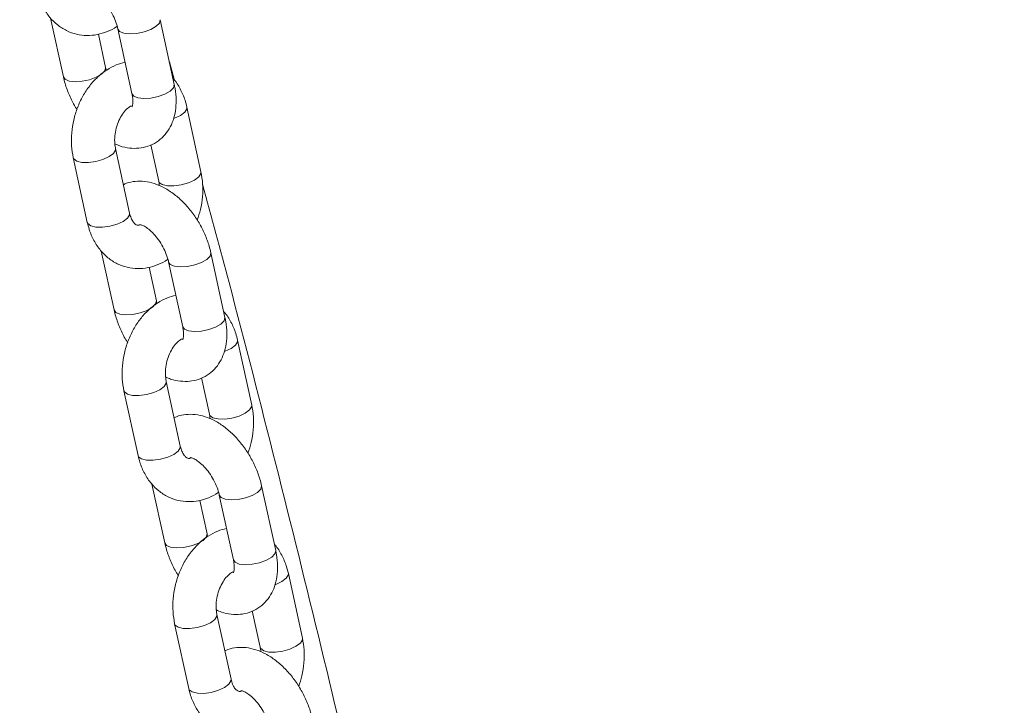
# Model space of a CAD drawing. Units: millimetres. Extents: x 0 to 42, y 0 to 29.8.
# Drawn here: x 32.5 to 32.7, y 24.6 to 24.8 of the extents above; entities that cross this region are included whole.
import ezdxf

# ---------------------------------------------------------------- set-up
doc = ezdxf.new("R2010")
doc.units = ezdxf.units.MM

msp = doc.modelspace()

# ---------------------------------------------------------------- linework, layer by layer
at = {"color": 7, "linetype": 'Continuous', "lineweight": 15}
for p, q in [((32.4623465, 24.8198816), (32.465893, 24.8035875)), ((32.4966469, 24.801471), (32.4927399, 24.8194217)), ((32.4776185, 24.8061395), (32.4756042, 24.8153939)), ((32.4810144, 24.8168696), (32.4849214, 24.7989189)), ((32.4967264, 24.8025628), (32.4952926, 24.8076934)), ((32.5040648, 24.7772089), (32.5001578, 24.7951596)), ((32.4842658, 24.7657791), (32.4803588, 24.7837298)), ((32.4901469, 24.7847296), (32.4923393, 24.7746568)), ((32.4686333, 24.7811778), (32.4725403, 24.7632271)), ((32.4764118, 24.755259), (32.4799582, 24.7389649)), ((32.5107121, 24.7368485), (32.5068051, 24.7547992)), ((32.4916837, 24.741517), (32.4896695, 24.7507713)), ((32.4950797, 24.7522471), (32.4989867, 24.7342964)), ((32.51813, 24.7125863), (32.514223, 24.730537)), ((32.5042122, 24.7201071), (32.5064046, 24.7100342)), ((32.4983311, 24.7011566), (32.494424, 24.7191073)), ((32.4826986, 24.7165552), (32.4866056, 24.6986045)), ((32.490477, 24.6906365), (32.4940235, 24.6743424)), ((32.5247774, 24.6722259), (32.5208704, 24.6901766)), ((32.5091449, 24.6876246), (32.5130519, 24.6696738)), ((32.505749, 24.6768945), (32.5037347, 24.6861488)), ((32.5321953, 24.6479638), (32.5282883, 24.6659145)), ((32.5123963, 24.6365341), (32.5084893, 24.6544848)), ((32.5182774, 24.6554845), (32.5204698, 24.6454117)), ((32.4967638, 24.6519327), (32.5006708, 24.633982))]:
    msp.add_line(p, q, dxfattribs=at)
at = {"color": 8, "linetype": 'Continuous', "lineweight": 15, "flags": 128}
for points in [[(32.4927399, 24.8194217), (32.4927482, 24.8193788), (32.4925297, 24.8185039), (32.4916295, 24.8175858), (32.490156, 24.8167352), (32.4882871, 24.8160547), (32.4862481, 24.8156264), (32.484285, 24.815502), (32.4826345, 24.8156964)], [(32.4826345, 24.8156964), (32.4814958, 24.8161863), (32.4810165, 24.8168603)], [(32.4675131, 24.8024143), (32.4691635, 24.8022198), (32.4711267, 24.8023442), (32.4731656, 24.8027725), (32.4750346, 24.803453), (32.476508, 24.8043036), (32.4774083, 24.8052217), (32.4776268, 24.8060967), (32.4776164, 24.8061487)], [(32.465893, 24.8035873), (32.4663744, 24.8029041), (32.4675131, 24.8024143)], [(32.4865415, 24.7977457), (32.4854028, 24.7982356), (32.4849214, 24.7989189)], [(32.4966469, 24.801471), (32.4966552, 24.8014281), (32.4964367, 24.8005532), (32.4955365, 24.7996351), (32.494063, 24.7987844), (32.4921941, 24.798104), (32.4901551, 24.7976757), (32.488192, 24.7975513), (32.4865415, 24.7977457)], [(32.4964714, 24.7920333), (32.4966756, 24.7921058), (32.4983726, 24.7928831), (32.4995777, 24.7937811), (32.5001457, 24.7946915), (32.5001579, 24.7951589)], [(32.4803618, 24.7837154), (32.4803467, 24.7832618), (32.4797787, 24.7823514), (32.4785736, 24.7814534), (32.4768766, 24.7806761), (32.4748925, 24.7801131), (32.4728606, 24.7798325), (32.4710259, 24.7798681), (32.4696098, 24.7802155), (32.4687831, 24.7808329), (32.4686333, 24.781178)], [(32.4923361, 24.7746722), (32.4924891, 24.7743119), (32.4933158, 24.7736945), (32.4947319, 24.7733471), (32.4965666, 24.7733115), (32.4985985, 24.7735921), (32.5005826, 24.7741551), (32.5022796, 24.7749324), (32.5034847, 24.7758304), (32.5040527, 24.7767408), (32.504065, 24.777208)], [(32.4842658, 24.7657791), (32.4842538, 24.7653111), (32.4836858, 24.7644007), (32.4824806, 24.7635027), (32.4807836, 24.7627253), (32.4787995, 24.7621624), (32.4767676, 24.7618818), (32.4749329, 24.7619174), (32.4735168, 24.7622648), (32.4726901, 24.7628822), (32.4725403, 24.7632271)], [(32.5068051, 24.7547991), (32.5068134, 24.7547563), (32.5065949, 24.7538814), (32.5056947, 24.7529632), (32.5042212, 24.7521126), (32.5023523, 24.7514321), (32.5003133, 24.7510039), (32.4983502, 24.7508795), (32.4966998, 24.7510739)], [(32.4966998, 24.7510739), (32.495561, 24.7515638), (32.4950817, 24.7522378)], [(32.4815783, 24.7377917), (32.4832288, 24.7375973), (32.4851919, 24.7377217), (32.4872309, 24.73815), (32.4890998, 24.7388305), (32.4905733, 24.7396811), (32.4914735, 24.7405992), (32.491692, 24.7414741), (32.4916817, 24.7415262)], [(32.4799583, 24.7389647), (32.4804396, 24.7382816), (32.4815783, 24.7377917)], [(32.5107121, 24.7368485), (32.5107204, 24.7368056), (32.510502, 24.7359307), (32.5096017, 24.7350125), (32.5081283, 24.7341619), (32.5062593, 24.7334814), (32.5042203, 24.7330532), (32.5022572, 24.7329287), (32.5006068, 24.7331232)], [(32.5006068, 24.7331232), (32.499468, 24.7336131), (32.4989867, 24.7342964)], [(32.5105366, 24.7274107), (32.5107408, 24.7274832), (32.5124378, 24.7282606), (32.513643, 24.7291586), (32.514211, 24.730069), (32.5142232, 24.7305364)], [(32.4944271, 24.7190928), (32.494412, 24.7186393), (32.493844, 24.7177289), (32.4926388, 24.7168309), (32.4909419, 24.7160535), (32.4889577, 24.7154906), (32.4869258, 24.71521), (32.4850912, 24.7152455), (32.4836751, 24.715593), (32.4828483, 24.7162104), (32.4826985, 24.7165555)], [(32.5064014, 24.7100496), (32.5065543, 24.7096894), (32.5073811, 24.709072), (32.5087972, 24.7087245), (32.5106318, 24.708689), (32.5126638, 24.7089696), (32.5146479, 24.7095325), (32.5163448, 24.7103099), (32.51755, 24.7112079), (32.518118, 24.7121183), (32.5181302, 24.7125855)], [(32.4983311, 24.7011566), (32.498319, 24.7006885), (32.497751, 24.6997782), (32.4965458, 24.6988802), (32.4948489, 24.6981028), (32.4928648, 24.6975399), (32.4908328, 24.6972593), (32.4889982, 24.6972948), (32.4875821, 24.6976423), (32.4867553, 24.6982597), (32.4866056, 24.6986045)], [(32.5208704, 24.6901766), (32.5208787, 24.6901338), (32.5206602, 24.6892588), (32.5197599, 24.6883407), (32.5182865, 24.6874901), (32.5164176, 24.6868096), (32.5143786, 24.6863813), (32.5124155, 24.6862569), (32.510765, 24.6864514)], [(32.510765, 24.6864514), (32.5096263, 24.6869412), (32.509147, 24.6876153)], [(32.4956436, 24.6731692), (32.497294, 24.6729747), (32.4992571, 24.6730992), (32.5012961, 24.6735274), (32.5031651, 24.6742079), (32.5046385, 24.6750585), (32.5055388, 24.6759767), (32.5057572, 24.6768516), (32.5057469, 24.6769037)], [(32.4940235, 24.6743422), (32.4945048, 24.6736591), (32.4956436, 24.6731692)], [(32.5247774, 24.6722259), (32.5247857, 24.6721831), (32.5245672, 24.6713081), (32.5236669, 24.67039), (32.5221935, 24.6695394), (32.5203246, 24.6688589), (32.5182856, 24.6684306), (32.5163225, 24.6683062), (32.514672, 24.6685007)], [(32.514672, 24.6685007), (32.5135333, 24.6689905), (32.5130519, 24.6696738)], [(32.5246018, 24.6627882), (32.5248061, 24.6628607), (32.5265031, 24.663638), (32.5277082, 24.6645361), (32.5282762, 24.6654464), (32.5282884, 24.6659139)], [(32.5084923, 24.6544703), (32.5084772, 24.6540167), (32.5079092, 24.6531064), (32.5067041, 24.6522083), (32.5050071, 24.651431), (32.503023, 24.6508681), (32.5009911, 24.6505874), (32.4991564, 24.650623), (32.4977403, 24.6509704), (32.4969136, 24.6515878), (32.4967638, 24.6519329)], [(32.5204666, 24.6454271), (32.5206196, 24.6450669), (32.5214463, 24.6444494), (32.5228624, 24.644102), (32.5246971, 24.6440665), (32.526729, 24.6443471), (32.5287131, 24.64491), (32.5304101, 24.6456873), (32.5316152, 24.6465854), (32.5321832, 24.6474957), (32.5321955, 24.647963)], [(32.5123963, 24.6365341), (32.5123842, 24.636066), (32.5118162, 24.6351556), (32.5106111, 24.6342576), (32.5089141, 24.6334803), (32.50693, 24.6329174), (32.5048981, 24.6326367), (32.5030634, 24.6326723), (32.5016473, 24.6330197), (32.5008206, 24.6336371), (32.5006708, 24.633982)]]:
    msp.add_lwpolyline(points, dxfattribs=at)
at = {"color": 7, "linetype": 'Continuous', "lineweight": 15}
for points, knots in [([(35.1521175, 24.6356258), (35.1483171, 24.6386885), (35.1247811, 24.6576558), (35.0814485, 24.6922165), (35.022086, 24.739114), (34.9626368, 24.7855312), (34.9031088, 24.8314891), (34.8435039, 24.8769789), (34.7838257, 24.9219996), (34.7240774, 24.9665483), (34.6642622, 25.0106226), (34.6043834, 25.0542201), (34.5444441, 25.0973383), (34.4844478, 25.1399749), (34.4243976, 25.1821273), (34.3642968, 25.2237934), (34.3041486, 25.2649707), (34.2439564, 25.3056569), (34.1837234, 25.3458497), (34.1234528, 25.385547), (34.063148, 25.4247464), (34.0028122, 25.4634458), (33.9424488, 25.501643), (33.8820609, 25.5393358), (33.821652, 25.5765221), (33.7612252, 25.6131999), (33.7007839, 25.6493669), (33.6403313, 25.6850213), (33.5798709, 25.7201609), (33.5194057, 25.7547838), (33.4589392, 25.7888881), (33.3984747, 25.8224716), (33.3380154, 25.8555327), (33.2775647, 25.8880693), (33.2171259, 25.9200797), (33.1567022, 25.951562), (33.0962971, 25.9825143), (33.0359137, 26.012935), (32.9755554, 26.0428223), (32.9152256, 26.0721744), (32.8549275, 26.1009896), (32.7946644, 26.1292664), (32.7344398, 26.157003), (32.6742568, 26.184198), (32.6141188, 26.2108496), (32.5540292, 26.2369563), (32.4939911, 26.2625167), (32.4340081, 26.2875293), (32.3740832, 26.3119926), (32.31422, 26.335905), (32.2544217, 26.3592657), (32.1946917, 26.3820714), (32.1350325, 26.4043281), (32.0754512, 26.4260068), (32.0332119, 26.4410551), (32.0108378, 26.4488522), (32.0082786, 26.4497441)], [0, 0, 0, 0, 0.00367952, 0.02278713, 0.04189504, 0.06100326, 0.08011177, 0.09922057, 0.11832968, 0.13743907, 0.15654876, 0.17565873, 0.194769, 0.21387954, 0.23299036, 0.25210146, 0.27121282, 0.29032445, 0.30943635, 0.32854849, 0.34766088, 0.36677351, 0.38588637, 0.40499945, 0.42411275, 0.44322625, 0.46233995, 0.48145383, 0.50056788, 0.51968209, 0.53879644, 0.55791093, 0.57702553, 0.59614023, 0.61525501, 0.63436986, 0.65348476, 0.67259968, 0.69171461, 0.71082951, 0.72994437, 0.74905916, 0.76817385, 0.78728842, 0.80640284, 0.82551708, 0.84463111, 0.8637449, 0.88285842, 0.90197163, 0.92108449, 0.94019698, 0.95930904, 0.97842065, 0.99753176, 1, 1, 1, 1]), ([(31.9493771, 26.2819774), (31.9534887, 26.2805439), (31.977028, 26.2723367), (32.0200583, 26.2569765), (32.078502, 26.2356681), (32.1370332, 26.2137875), (32.195644, 26.1913631), (32.2543323, 26.1683886), (32.3130946, 26.1448674), (32.3719276, 26.1208), (32.4308282, 26.0961879), (32.489793, 26.0710324), (32.5488187, 26.0453347), (32.6079022, 26.0190963), (32.66704, 25.9923185), (32.7262289, 25.9650028), (32.7854656, 25.9371505), (32.8447467, 25.9087632), (32.9040691, 25.8798424), (32.9634293, 25.8503896), (33.022824, 25.8204064), (33.0822499, 25.7898944), (33.1417036, 25.7588553), (33.2011819, 25.7272906), (33.2606814, 25.6952022), (33.3201987, 25.6625917), (33.3797305, 25.6294608), (33.4392735, 25.5958115), (33.4988242, 25.5616454), (33.5583795, 25.5269644), (33.6179358, 25.4917705), (33.6774899, 25.4560654), (33.7370384, 25.4198513), (33.796578, 25.3831299), (33.8561052, 25.3459033), (33.9156168, 25.3081736), (33.9751094, 25.2699428), (34.0345796, 25.2312129), (34.0940241, 25.1919862), (34.1534395, 25.1522647), (34.2128224, 25.1120505), (34.2721696, 25.071346), (34.3314776, 25.0301534), (34.3907432, 24.9884748), (34.4499629, 24.9463126), (34.5091334, 24.9036691), (34.5682514, 24.8605466), (34.6273135, 24.8169476), (34.6863164, 24.7728743), (34.7452568, 24.7283293), (34.8041314, 24.6833152), (34.8629365, 24.6378331), (34.9216699, 24.5918914), (34.9803243, 24.5454701), (35.0203415, 24.5134944), (35.0408062, 24.4969942), (35.0417644, 24.4962216)], [0, 0, 0, 0, 0.00404993, 0.02318674, 0.04232324, 0.06145922, 0.08059473, 0.09972981, 0.1188645, 0.13799883, 0.15713285, 0.17626659, 0.19540008, 0.21453336, 0.23366645, 0.25279939, 0.2719322, 0.29106491, 0.31019755, 0.32933014, 0.3484627, 0.36759526, 0.38672783, 0.40586044, 0.42499309, 0.44412582, 0.46325863, 0.48239155, 0.50152459, 0.52065776, 0.53979108, 0.55892457, 0.57805823, 0.59719208, 0.61632612, 0.63546038, 0.65459485, 0.67372954, 0.69286447, 0.71199965, 0.73113507, 0.75027075, 0.76940669, 0.78854289, 0.80767937, 0.82681612, 0.84595316, 0.86509048, 0.88422808, 0.90336598, 0.92250417, 0.94164265, 0.96078143, 0.97992051, 0.99905988, 1, 1, 1, 1]), ([(31.7891365, 25.9473347), (31.7934197, 25.9410371), (31.8059181, 25.9226606), (31.8263417, 25.8918402), (31.8502759, 25.8547182), (31.8738155, 25.8171209), (31.8969648, 25.77906), (31.9197206, 25.7405363), (31.9420817, 25.7015532), (31.9640465, 25.6621135), (31.9856135, 25.6222202), (32.0067813, 25.5818761), (32.0275484, 25.5410844), (32.0479134, 25.4998479), (32.0678748, 25.4581697), (32.0874312, 25.4160529), (32.1065813, 25.3735006), (32.1253237, 25.3305159), (32.1436571, 25.2871019), (32.1615801, 25.2432618), (32.1790915, 25.1989988), (32.1961901, 25.1543162), (32.2128744, 25.1092172), (32.2291434, 25.063705), (32.2449958, 25.0177832), (32.2604304, 24.9714549), (32.275446, 24.9247237), (32.2900415, 24.8775929), (32.3042159, 24.8300659), (32.3179679, 24.7821464), (32.3312965, 24.7338379), (32.3442006, 24.6851438), (32.3566793, 24.6360678), (32.3687316, 24.5866136), (32.3803564, 24.5367848), (32.3915528, 24.4865851), (32.4023199, 24.4360182), (32.4126567, 24.3850879), (32.4225625, 24.3337981), (32.4320364, 24.2821526), (32.4410776, 24.2301551), (32.4496853, 24.1778097), (32.4578587, 24.1251203), (32.4655972, 24.0720909), (32.4729, 24.0187254), (32.4797664, 23.9650278), (32.486196, 23.9110024), (32.4921879, 23.856653), (32.4977418, 23.801984), (32.502857, 23.7469994), (32.507533, 23.6917034), (32.5117695, 23.6361002), (32.5155659, 23.5801941), (32.5189218, 23.5239894), (32.5218369, 23.4674904), (32.5243109, 23.4107013), (32.5263434, 23.3536267), (32.527934, 23.2962708), (32.5290834, 23.2386384), (32.5297758, 23.1817485), (32.5299735, 23.1410829), (32.5299813, 23.1197477), (32.5299824, 23.1168281)], [0, 0, 0, 0, 0.00893386, 0.0260691, 0.04320057, 0.06032738, 0.07744961, 0.09456735, 0.1116807, 0.12878977, 0.14589465, 0.16299547, 0.18009235, 0.1971854, 0.21427475, 0.23136052, 0.24844285, 0.26552186, 0.28259768, 0.29967045, 0.31674028, 0.33380731, 0.35087167, 0.36793349, 0.38499287, 0.40204996, 0.41910487, 0.43615771, 0.45320861, 0.47025767, 0.48730501, 0.50435072, 0.52139492, 0.5384377, 0.55547917, 0.57251941, 0.58955852, 0.60659658, 0.62363368, 0.64066989, 0.65770531, 0.67474, 0.69177403, 0.70880747, 0.72584039, 0.74287285, 0.75990491, 0.77693663, 0.79396806, 0.81099925, 0.82803025, 0.84506112, 0.86209188, 0.87912258, 0.89615327, 0.91318397, 0.9302147, 0.94724552, 0.96427644, 0.9813075, 0.99744197, 1, 1, 1, 1]), ([(32.4584751, 24.8278496), (32.458635, 24.8272039), (32.4590737, 24.8254328), (32.4602314, 24.8227433), (32.4620095, 24.8200862), (32.4642056, 24.8179153), (32.4667099, 24.8163053), (32.4695201, 24.815292), (32.4724162, 24.814937), (32.4753089, 24.8151921), (32.4780919, 24.8160885), (32.4799498, 24.8169306), (32.480786, 24.8175883), (32.4808187, 24.817614)], [0, 0, 0, 0, 0.06431723, 0.17643466, 0.28834896, 0.3865411, 0.49253583, 0.5952715, 0.69554657, 0.79472942, 0.89434898, 0.99586844, 1, 1, 1, 1]), ([(32.4729477, 24.827263), (32.4729435, 24.8272621), (32.472875, 24.8272474), (32.4731638, 24.827265), (32.4739585, 24.8269685), (32.4751674, 24.8262402), (32.4765305, 24.8250642), (32.4779198, 24.8234796), (32.4791932, 24.8215753), (32.4802225, 24.819504), (32.4807743, 24.8179024), (32.480969, 24.8170651), (32.4810144, 24.8168696)], [0, 0, 0, 0, 0.0073889, 0.11918979, 0.23382896, 0.34768227, 0.46461302, 0.58592704, 0.71054195, 0.8366141, 0.96185226, 1, 1, 1, 1]), ([(32.4830286, 24.8076153), (32.4821996, 24.8073989), (32.480416, 24.8069335), (32.4778506, 24.8055304), (32.4753624, 24.8035941), (32.4731323, 24.8011466), (32.4712313, 24.7982732), (32.4697307, 24.7950613), (32.4686801, 24.7916165), (32.4681304, 24.7880505), (32.4680627, 24.784513), (32.4684461, 24.7822719), (32.4686333, 24.7811778)], [0, 0, 0, 0, 0.08346441, 0.17957376, 0.27821924, 0.37930612, 0.48211378, 0.58583524, 0.68995782, 0.79451799, 0.89967695, 1, 1, 1, 1]), ([(32.4778141, 24.8053952), (32.4777959, 24.8054468), (32.4777043, 24.8057065), (32.4776567, 24.8059469), (32.4776185, 24.8061395)], [0, 0, 0, 0, 0.19902858, 1, 1, 1, 1]), ([(32.465893, 24.8035875), (32.4660401, 24.8029753), (32.4664535, 24.8012554), (32.4675206, 24.7984579), (32.4686725, 24.7960288), (32.4695046, 24.7948134), (32.4696694, 24.7945727)], [0, 0, 0, 0, 0.19779324, 0.55574067, 0.91203967, 1, 1, 1, 1]), ([(32.5001578, 24.7951596), (32.4999989, 24.7958063), (32.499563, 24.7975805), (32.4983722, 24.8002341), (32.4971837, 24.802254), (32.4963454, 24.8030701), (32.4962863, 24.8031276)], [0, 0, 0, 0, 0.21667824, 0.59439054, 0.9714185, 1, 1, 1, 1]), ([(32.4801959, 24.785007), (32.4806566, 24.7847965), (32.4819754, 24.7841939), (32.4842252, 24.7837592), (32.4868392, 24.7837061), (32.4893943, 24.7842453), (32.4917569, 24.7853758), (32.4937762, 24.7870628), (32.4953254, 24.789133), (32.496419, 24.7915206), (32.4970664, 24.7942072), (32.4972449, 24.7971777), (32.4970167, 24.7996477), (32.4967218, 24.8011018), (32.4966469, 24.801471)], [0, 0, 0, 0, 0.05007297, 0.14331938, 0.23183764, 0.31728774, 0.40949448, 0.49804903, 0.58505815, 0.67339961, 0.76568003, 0.8632482, 0.96527826, 1, 1, 1, 1]), ([(32.4849214, 24.7989189), (32.4849814, 24.7986098), (32.4851553, 24.7977131), (32.4851945, 24.7964614), (32.4850608, 24.7955348), (32.484887, 24.7952588), (32.4849361, 24.7953141), (32.4849404, 24.795319)], [0, 0, 0, 0, 0.14631171, 0.42448742, 0.69697251, 0.97306433, 1, 1, 1, 1]), ([(32.4803588, 24.7837298), (32.4803039, 24.7840209), (32.4801357, 24.7849122), (32.4800827, 24.7866408), (32.4803782, 24.7888312), (32.4810398, 24.7909696), (32.4820043, 24.7928726), (32.4831374, 24.7943564), (32.4841387, 24.7952522), (32.4845968, 24.795475), (32.4847488, 24.795549)], [0, 0, 0, 0, 0.06930493, 0.21224737, 0.35662429, 0.50165229, 0.64604897, 0.78864652, 0.92986535, 1, 1, 1, 1]), ([(32.5030287, 24.7638139), (32.5033582, 24.7647962), (32.5040694, 24.7669169), (32.50456, 24.7703393), (32.5046373, 24.7738728), (32.5042526, 24.7761144), (32.5040648, 24.7772089)], [0, 0, 0, 0, 0.22542074, 0.4866437, 0.74936264, 1, 1, 1, 1]), ([(32.5068051, 24.7547992), (32.5066574, 24.7554109), (32.5062425, 24.7571296), (32.505195, 24.7599418), (32.5035757, 24.7631241), (32.5015866, 24.7660948), (32.4992793, 24.7687727), (32.4966885, 24.7710781), (32.4939498, 24.7728552), (32.4911749, 24.7740415), (32.4884732, 24.7746491), (32.4858692, 24.7746524), (32.4838504, 24.7743277), (32.4828303, 24.7738011), (32.4825512, 24.773657)], [0, 0, 0, 0, 0.05297288, 0.14883818, 0.244262, 0.33981438, 0.43605118, 0.53364369, 0.63327169, 0.72373728, 0.80977613, 0.89145231, 0.97029748, 1, 1, 1, 1]), ([(32.4923393, 24.7746568), (32.4924035, 24.7743725), (32.492493, 24.7739758), (32.4925002, 24.7735112), (32.4925023, 24.7733796)], [0, 0, 0, 0, 0.71669722, 1, 1, 1, 1]), ([(32.6147861, 24.2685015), (32.6141518, 24.2722943), (32.6105268, 24.293968), (32.6034737, 24.3331892), (32.5936059, 24.3861429), (32.5832553, 24.4387171), (32.572471, 24.4909446), (32.5612412, 24.5428116), (32.5495684, 24.5943153), (32.5374595, 24.645457), (32.5248888, 24.6962096), (32.5139219, 24.7389944), (32.5069724, 24.7647121), (32.504523, 24.7737766)], [0, 0, 0, 0, 0.02174562, 0.12426526, 0.2267805, 0.32929088, 0.43179596, 0.53429527, 0.63678831, 0.73927458, 0.84175356, 0.9442247, 1, 1, 1, 1]), ([(32.487044, 24.7624762), (32.4869539, 24.7624534), (32.4865929, 24.7623619), (32.4863486, 24.7624595), (32.485905, 24.7626336), (32.4852918, 24.7632552), (32.4846733, 24.7642893), (32.4843979, 24.7652963), (32.4842658, 24.7657791)], [0, 0, 0, 0, 0.07030821, 0.28172214, 0.49710557, 0.67600823, 0.84465043, 1, 1, 1, 1]), ([(32.4725403, 24.7632271), (32.4727002, 24.7625814), (32.4731389, 24.7608103), (32.4742967, 24.7581208), (32.4760748, 24.7554637), (32.4782708, 24.7532927), (32.4807752, 24.7516828), (32.4835853, 24.7506695), (32.4864815, 24.7503144), (32.4893742, 24.7505695), (32.4921571, 24.7514659), (32.494015, 24.7523081), (32.4948513, 24.7529657), (32.494884, 24.7529915)], [0, 0, 0, 0, 0.06431723, 0.17643466, 0.28834896, 0.3865411, 0.49253583, 0.5952715, 0.69554657, 0.79472942, 0.89434898, 0.99586844, 1, 1, 1, 1]), ([(32.487013, 24.7626405), (32.4870087, 24.7626396), (32.4869403, 24.7626249), (32.487229, 24.7626425), (32.4880238, 24.762346), (32.4892326, 24.7616176), (32.4905957, 24.7604417), (32.491985, 24.7588571), (32.4932584, 24.7569528), (32.4942878, 24.7548815), (32.4948395, 24.7532798), (32.4950342, 24.7524426), (32.4950797, 24.7522471)], [0, 0, 0, 0, 0.0073889, 0.11918979, 0.23382896, 0.34768227, 0.46461302, 0.58592704, 0.71054195, 0.8366141, 0.96185226, 1, 1, 1, 1]), ([(32.4970939, 24.7429927), (32.4962649, 24.7427764), (32.4944813, 24.742311), (32.4919159, 24.7409079), (32.4894276, 24.7389716), (32.4871976, 24.736524), (32.4852966, 24.7336506), (32.4837959, 24.7304387), (32.4827454, 24.726994), (32.4821957, 24.723428), (32.4821279, 24.7198905), (32.4825114, 24.7176494), (32.4826986, 24.7165552)], [0, 0, 0, 0, 0.08346441, 0.17957376, 0.27821924, 0.37930612, 0.48211378, 0.58583524, 0.68995782, 0.79451799, 0.89967695, 1, 1, 1, 1]), ([(32.4799582, 24.7389649), (32.4801054, 24.7383528), (32.4805187, 24.7366329), (32.4815859, 24.7338353), (32.4827377, 24.7314063), (32.4835699, 24.7301908), (32.4837346, 24.7299502)], [0, 0, 0, 0, 0.19779324, 0.55574067, 0.91203967, 1, 1, 1, 1]), ([(32.4918794, 24.7407726), (32.4918611, 24.7408243), (32.4917696, 24.7410839), (32.4917219, 24.7413244), (32.4916837, 24.741517)], [0, 0, 0, 0, 0.19902858, 1, 1, 1, 1]), ([(32.4942611, 24.7203845), (32.4947219, 24.720174), (32.4960407, 24.7195714), (32.4982904, 24.7191367), (32.5009044, 24.7190835), (32.5034595, 24.7196228), (32.5058222, 24.7207532), (32.5078415, 24.7224403), (32.5093907, 24.7245105), (32.5104843, 24.7268981), (32.5111316, 24.7295846), (32.5113101, 24.7325552), (32.5110819, 24.7350252), (32.510787, 24.7364793), (32.5107121, 24.7368485)], [0, 0, 0, 0, 0.05007297, 0.14331938, 0.23183764, 0.31728774, 0.40949448, 0.49804903, 0.58505815, 0.67339961, 0.76568003, 0.8632482, 0.96527826, 1, 1, 1, 1]), ([(32.514223, 24.730537), (32.5140641, 24.7311838), (32.5136283, 24.732958), (32.5124375, 24.7356116), (32.5112489, 24.7376315), (32.5104107, 24.7384475), (32.5103516, 24.738505)], [0, 0, 0, 0, 0.21667824, 0.59439054, 0.9714185, 1, 1, 1, 1]), ([(32.4989867, 24.7342964), (32.4990466, 24.7339873), (32.4992206, 24.7330905), (32.4992598, 24.7318389), (32.4991261, 24.7309122), (32.4989523, 24.7306363), (32.4990013, 24.7306915), (32.4990057, 24.7306964)], [0, 0, 0, 0, 0.14631171, 0.42448742, 0.69697251, 0.97306433, 1, 1, 1, 1]), ([(32.494424, 24.7191073), (32.4943691, 24.7193983), (32.494201, 24.7202896), (32.4941479, 24.7220183), (32.4944434, 24.7242086), (32.495105, 24.7263471), (32.4960695, 24.7282501), (32.4972026, 24.7297339), (32.4982039, 24.7306297), (32.498662, 24.7308525), (32.498814, 24.7309265)], [0, 0, 0, 0, 0.06930493, 0.21224737, 0.35662429, 0.50165229, 0.64604897, 0.78864652, 0.92986535, 1, 1, 1, 1]), ([(32.517094, 24.6991914), (32.5174234, 24.7001737), (32.5181346, 24.7022943), (32.5186252, 24.7057168), (32.5187025, 24.7092503), (32.5183179, 24.7114919), (32.51813, 24.7125863)], [0, 0, 0, 0, 0.22542074, 0.4866437, 0.74936264, 1, 1, 1, 1]), ([(32.5208704, 24.6901766), (32.5207227, 24.6907883), (32.5203077, 24.692507), (32.5192602, 24.6953192), (32.517641, 24.6985016), (32.5156518, 24.7014722), (32.5133445, 24.7041502), (32.5107537, 24.7064555), (32.508015, 24.7082327), (32.5052402, 24.7094189), (32.5025385, 24.7100266), (32.4999344, 24.7100299), (32.4979156, 24.7097051), (32.4968956, 24.7091786), (32.4966164, 24.7090345)], [0, 0, 0, 0, 0.05297288, 0.14883818, 0.244262, 0.33981438, 0.43605118, 0.53364369, 0.63327169, 0.72373728, 0.80977613, 0.89145231, 0.97029748, 1, 1, 1, 1]), ([(32.5064046, 24.7100342), (32.5064687, 24.70975), (32.5065582, 24.7093533), (32.5065654, 24.7088887), (32.5065675, 24.7087571)], [0, 0, 0, 0, 0.71669722, 1, 1, 1, 1]), ([(32.5011092, 24.6978537), (32.5010191, 24.6978309), (32.5006581, 24.6977393), (32.5004139, 24.6978369), (32.4999703, 24.6980111), (32.4993571, 24.6986327), (32.4987385, 24.6996667), (32.4984631, 24.7006738), (32.4983311, 24.7011566)], [0, 0, 0, 0, 0.07030821, 0.28172214, 0.49710557, 0.67600823, 0.84465043, 1, 1, 1, 1]), ([(32.4866056, 24.6986045), (32.4867655, 24.6979589), (32.4872042, 24.6961877), (32.4883619, 24.6934982), (32.49014, 24.6908412), (32.492336, 24.6886702), (32.4948404, 24.6870602), (32.4976506, 24.6860469), (32.5005467, 24.6856919), (32.5034394, 24.685947), (32.5062224, 24.6868434), (32.5080803, 24.6876856), (32.5089165, 24.6883432), (32.5089492, 24.6883689)], [0, 0, 0, 0, 0.06431723, 0.17643466, 0.28834896, 0.3865411, 0.49253583, 0.5952715, 0.69554657, 0.79472942, 0.89434898, 0.99586844, 1, 1, 1, 1]), ([(32.5010782, 24.698018), (32.501074, 24.6980171), (32.5010055, 24.6980024), (32.5012943, 24.6980199), (32.502089, 24.6977234), (32.5032979, 24.6969951), (32.5046609, 24.6958192), (32.5060503, 24.6942345), (32.5073236, 24.6923303), (32.508353, 24.690259), (32.5089048, 24.6886573), (32.5090994, 24.68782), (32.5091449, 24.6876246)], [0, 0, 0, 0, 0.0073889, 0.11918979, 0.23382896, 0.34768227, 0.46461302, 0.58592704, 0.71054195, 0.8366141, 0.96185226, 1, 1, 1, 1]), ([(32.5111591, 24.6783702), (32.5103301, 24.6781539), (32.5085465, 24.6776885), (32.5059811, 24.6762853), (32.5034929, 24.6743491), (32.5012628, 24.6719015), (32.4993618, 24.6690281), (32.4978612, 24.6658162), (32.4968106, 24.6623715), (32.4962609, 24.6588054), (32.4961932, 24.655268), (32.4965766, 24.6530269), (32.4967638, 24.6519327)], [0, 0, 0, 0, 0.08346441, 0.17957376, 0.27821924, 0.37930612, 0.48211378, 0.58583524, 0.68995782, 0.79451799, 0.89967695, 1, 1, 1, 1]), ([(32.5059446, 24.6761501), (32.5059264, 24.6762018), (32.5058348, 24.6764614), (32.5057871, 24.6767019), (32.505749, 24.6768945)], [0, 0, 0, 0, 0.19902858, 1, 1, 1, 1]), ([(32.4940235, 24.6743424), (32.4941706, 24.6737303), (32.494584, 24.6720104), (32.4956511, 24.6692128), (32.496803, 24.6667838), (32.4976351, 24.6655683), (32.4977999, 24.6653277)], [0, 0, 0, 0, 0.197793235, 0.555740674, 0.912039675, 1, 1, 1, 1]), ([(32.5282883, 24.6659145), (32.5281294, 24.6665612), (32.5276935, 24.6683354), (32.5265027, 24.6709891), (32.5253142, 24.673009), (32.5244759, 24.673825), (32.5244168, 24.6738825)], [0, 0, 0, 0, 0.21667824, 0.59439054, 0.9714185, 1, 1, 1, 1]), ([(32.5083264, 24.6557619), (32.5087871, 24.6555514), (32.5101059, 24.6549489), (32.5123557, 24.6545142), (32.5149697, 24.654461), (32.5175248, 24.6550003), (32.5198874, 24.6561307), (32.5219067, 24.6578177), (32.5234559, 24.6598879), (32.5245495, 24.6622755), (32.5251969, 24.6649621), (32.5253754, 24.6679327), (32.5251472, 24.6704026), (32.5248523, 24.6718567), (32.5247774, 24.6722259)], [0, 0, 0, 0, 0.05007297, 0.14331938, 0.23183764, 0.31728774, 0.40949448, 0.49804903, 0.58505815, 0.67339961, 0.76568003, 0.8632482, 0.96527826, 1, 1, 1, 1]), ([(32.5130519, 24.6696738), (32.5131119, 24.6693648), (32.5132858, 24.668468), (32.513325, 24.6672163), (32.5131913, 24.6662897), (32.5130175, 24.6660137), (32.5130665, 24.666069), (32.5130709, 24.6660739)], [0, 0, 0, 0, 0.14631171, 0.42448742, 0.69697251, 0.97306433, 1, 1, 1, 1]), ([(32.5084893, 24.6544848), (32.5084344, 24.6547758), (32.5082662, 24.6556671), (32.5082132, 24.6573958), (32.5085087, 24.6595861), (32.5091703, 24.6617246), (32.5101348, 24.6636276), (32.5112679, 24.6651113), (32.5122692, 24.6660071), (32.5127273, 24.66623), (32.5128793, 24.6663039)], [0, 0, 0, 0, 0.06930493, 0.21224737, 0.35662429, 0.50165229, 0.64604897, 0.78864652, 0.92986535, 1, 1, 1, 1]), ([(32.5311592, 24.6345688), (32.5314887, 24.6355511), (32.5321999, 24.6376718), (32.5326905, 24.6410942), (32.5327678, 24.6446278), (32.5323831, 24.6468694), (32.5321953, 24.6479638)], [0, 0, 0, 0, 0.22542074, 0.4866437, 0.74936264, 1, 1, 1, 1]), ([(32.5349356, 24.6255541), (32.5347879, 24.6261658), (32.534373, 24.6278845), (32.5333254, 24.6306967), (32.5317062, 24.633879), (32.5297171, 24.6368497), (32.5274098, 24.6395277), (32.5248189, 24.641833), (32.5220803, 24.6436102), (32.5193054, 24.6447964), (32.5166037, 24.645404), (32.5139997, 24.6454074), (32.5119809, 24.6450826), (32.5109608, 24.644556), (32.5106817, 24.6444119)], [0, 0, 0, 0, 0.052972883, 0.148838181, 0.244261997, 0.339814381, 0.43605118, 0.533643695, 0.633271688, 0.723737276, 0.809776132, 0.891452312, 0.970297481, 1, 1, 1, 1]), ([(32.5204698, 24.6454117), (32.5205339, 24.6451274), (32.5206234, 24.6447307), (32.5206307, 24.6442662), (32.5206327, 24.6441345)], [0, 0, 0, 0, 0.71669722, 1, 1, 1, 1]), ([(32.5151744, 24.6332312), (32.5150844, 24.6332083), (32.5147234, 24.6331168), (32.5144791, 24.6332144), (32.5140355, 24.6333885), (32.5134223, 24.6340101), (32.5128038, 24.6350442), (32.5125284, 24.6360512), (32.5123963, 24.6365341)], [0, 0, 0, 0, 0.07030821, 0.28172214, 0.49710557, 0.67600823, 0.84465043, 1, 1, 1, 1]), ([(32.5006708, 24.633982), (32.5008307, 24.6333363), (32.5012694, 24.6315652), (32.5024272, 24.6288757), (32.5042053, 24.6262186), (32.5064013, 24.6240477), (32.5089056, 24.6224377), (32.5117158, 24.6214244), (32.514612, 24.6210694), (32.5175047, 24.6213245), (32.5202876, 24.6222209), (32.5221455, 24.623063), (32.5229818, 24.6237207), (32.5230145, 24.6237464)], [0, 0, 0, 0, 0.06431723, 0.17643466, 0.28834896, 0.3865411, 0.49253583, 0.5952715, 0.69554657, 0.79472942, 0.89434898, 0.99586844, 1, 1, 1, 1]), ([(32.5151435, 24.6333954), (32.5151392, 24.6333945), (32.5150707, 24.6333798), (32.5153595, 24.6333974), (32.5161543, 24.6331009), (32.5173631, 24.6323726), (32.5187262, 24.6311966), (32.5201155, 24.629612), (32.5213889, 24.6277077), (32.5224182, 24.6256364), (32.52297, 24.6240348), (32.5231647, 24.6231975), (32.5232101, 24.623002)], [0, 0, 0, 0, 0.0073889, 0.11918979, 0.23382896, 0.34768227, 0.46461302, 0.58592704, 0.71054195, 0.8366141, 0.96185226, 1, 1, 1, 1])]:
    msp.add_open_spline(points, degree=3, knots=knots, dxfattribs=at)

doc.saveas('drawing.dxf')
